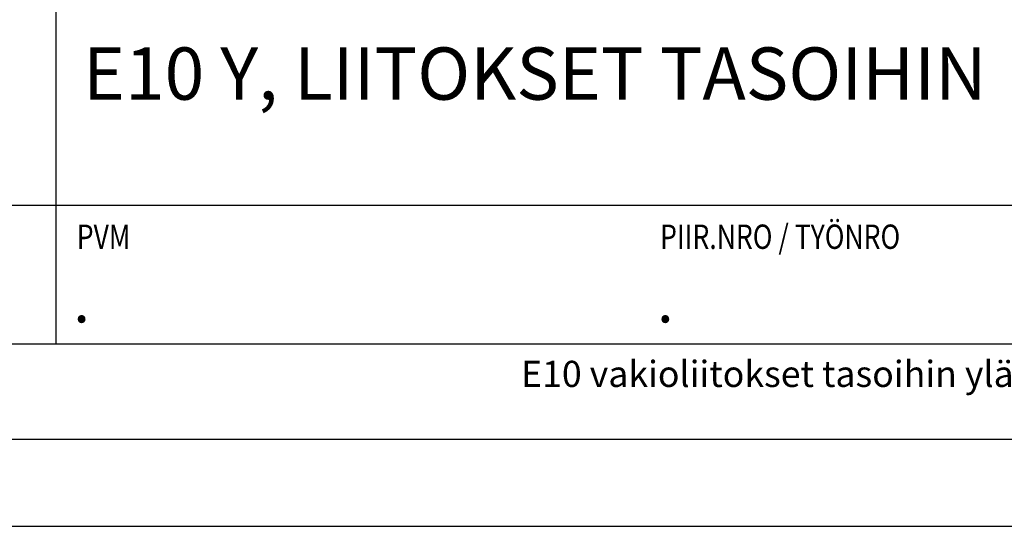
# Model space of a CAD drawing. Units: millimetres. Extents: x 0 to 4200, y 0 to 2970.
# Drawn here: x 3071 to 3635, y 0 to 291 of the extents above; entities that cross this region are included whole.
import ezdxf

# ---------------------------------------------------------------- set-up
doc = ezdxf.new("R2010")
doc.units = ezdxf.units.MM
doc.header["$LTSCALE"] = 10
for name, color, linetype, lineweight in [('MITAT', 2, 'Continuous', 25), ('NIMIÖ RAAMIT', 6, 'Continuous', 25), ('TEKSTIT', 7, 'Continuous', 35)]:
    doc.layers.add(name, color=color, linetype=linetype, lineweight=lineweight)
doc.styles.add('ROMANS', font='romans.shx')

msp = doc.modelspace()

# ---------------------------------------------------------------- linework, layer by layer
at = {"layer": 'Defpoints'}
msp.add_lwpolyline([(0, 0), (4200, 0), (4200, 2970), (0, 2970)], close=True, dxfattribs=at)
at = {"layer": 'NIMIÖ RAAMIT'}
for p, q in [((3091.38, 518.54), (3091.38, 104.7)), ((2443.11, 184.25), (3091.38, 184.25)), ((3091.38, 184.25), (4077.54, 184.25)), ((2443.11, 104.7), (4077.54, 104.7)), ((2443.11, 104.7), (4077.54, 104.7))]:
    msp.add_line(p, q, dxfattribs=at)
msp.add_lwpolyline([(50, 50), (4150, 50), (4150, 2920), (50, 2920)], close=True, dxfattribs=at)

# ---------------------------------------------------------------- texts
at = {"layer": 'MITAT', "style": 'ROMANS'}
for p in [(3101.48, 116.93), (3436.22, 116.93)]:
    msp.add_text('.', height=25, dxfattribs=at).set_placement(p)
at = {"layer": 'NIMIÖ RAAMIT', "style": 'ROMANS', "width": 0.8}
for s, p in [('PIIR.NRO / TYÖNRO', (3437.98, 159.13)), ('PVM', (3103.47, 159.13))]:
    msp.add_text(s, height=13.95, dxfattribs=at).set_placement(p)
at = {"layer": 'NIMIÖ RAAMIT', "style": 'ROMANS'}
msp.add_text('E10 vakioliitokset tasoihin yläpäästä kiertävä.dwg 01.01.2018', height=15, dxfattribs=at).set_placement((3358.25, 79.92))
at = {"layer": 'TEKSTIT', "style": 'ROMANS'}
msp.add_text('E10 Y, LIITOKSET TASOIHIN', height=30, dxfattribs=at).set_placement((3107.02, 244.68))

doc.saveas('drawing.dxf')
